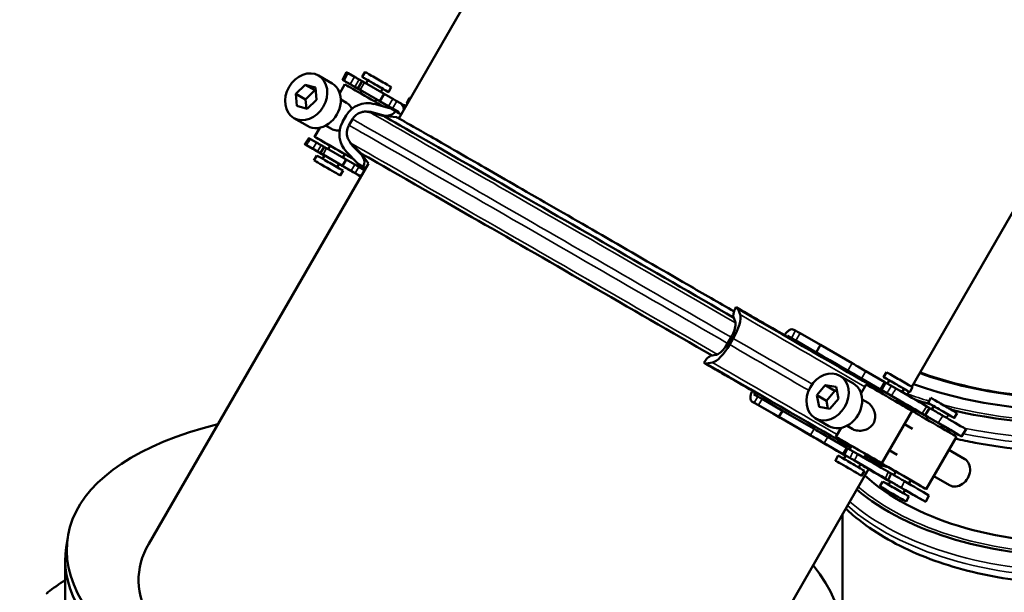
# Model space of a CAD drawing. Units: millimetres. Extents: x 0 to 2970, y 0 to 2100.
# Drawn here: x 2182 to 2443, y 1511 to 1663 of the extents above; entities that cross this region are included whole.
import ezdxf

# ---------------------------------------------------------------- set-up
doc = ezdxf.new("R2010")
doc.units = ezdxf.units.MM
doc.header["$LTSCALE"] = 5
doc.layers.add('Sichtbar (ISO)', color=7, linetype='Continuous', lineweight=50)
doc.layers.add('Sichtbar schmal (ISO)', color=7, linetype='Continuous', lineweight=35)

msp = doc.modelspace()

# ---------------------------------------------------------------- linework, layer by layer
at = {"layer": 'Sichtbar (ISO)'}
for p, q in [((2282.74, 1636.62), (2385.12, 1813.93)), ((2418.42, 1565.62), (2474.49, 1662.72)), ((2267.88, 1646.83), (2268.9, 1648.85)), ((2269.33, 1648.6), (2271.05, 1647.61)), ((2273.07, 1647.59), (2273.82, 1648.89)), ((2261.52, 1647.95), (2265.1, 1645.87)), ((2269.92, 1645.66), (2268.31, 1646.59)), ((2271.92, 1644.52), (2273.05, 1646.47)), ((2272.29, 1646.9), (2273.04, 1646.46)), ((2273.71, 1646.09), (2278.88, 1643.13)), ((2274.1, 1645.87), (2274.59, 1646.72)), ((2255.52, 1643.11), (2257.96, 1645.53)), ((2257.96, 1645.53), (2260.7, 1644.74)), ((2257.96, 1645.53), (2260.52, 1644.05)), ((2260.52, 1644.05), (2258.08, 1641.63)), ((2260.77, 1643.97), (2260.52, 1644.05)), ((2260.7, 1644.74), (2261, 1641.53)), ((2267.13, 1643.3), (2268.47, 1645.63)), ((2272.8, 1643.99), (2271.16, 1644.94)), ((2272.37, 1644.25), (2276.65, 1641.77)), ((2277.75, 1641.17), (2272.58, 1644.14)), ((2272.59, 1643.26), (2272.97, 1643.91)), ((2272.81, 1644), (2272.8, 1643.99)), ((2278, 1643.63), (2278.48, 1644.47)), ((2280, 1643.59), (2280.75, 1644.89)), ((2255.52, 1643.11), (2258.08, 1641.63)), ((2255.81, 1639.91), (2255.52, 1643.11)), ((2258.08, 1641.63), (2258.3, 1639.19)), ((2261, 1641.53), (2258.55, 1639.12)), ((2267.42, 1641.63), (2268.96, 1640.74)), ((2276.49, 1641.01), (2276.86, 1641.65)), ((2277.55, 1641.22), (2277.55, 1641.22)), ((2278.88, 1643.13), (2277.75, 1641.17)), ((2280.07, 1639.84), (2277.75, 1641.17)), ((2278.88, 1643.13), (2281.2, 1641.8)), ((2282.24, 1641.2), (2282.99, 1640.77)), ((2284.84, 1640.77), (2285.59, 1642.06)), ((2258.55, 1639.12), (2255.81, 1639.91)), ((2278.54, 1637.33), (2274.98, 1638.27)), ((2275.66, 1638.25), (2279.19, 1637.32)), ((2280.27, 1639.36), (2276.23, 1640.43)), ((2280.43, 1639.38), (2280.27, 1639.36)), ((2281.86, 1638.56), (2280.43, 1639.38)), ((2282.77, 1638.28), (2281.11, 1639.24)), ((2282.41, 1638.23), (2282.77, 1638.28)), ((2255, 1636.7), (2258.58, 1634.62)), ((2268.85, 1637.35), (2267.9, 1635.71)), ((2270.5, 1636.4), (2269.55, 1634.77)), ((2282.11, 1636.92), (2278.54, 1637.33)), ((2279.19, 1637.32), (2280.07, 1637.37)), ((2260.47, 1631.77), (2261.84, 1634.15)), ((2263.4, 1634.71), (2264.95, 1633.82)), ((2257.9, 1629.8), (2258.97, 1631.4)), ((2259.4, 1631.15), (2261.01, 1630.22)), ((2260.05, 1628.56), (2258.33, 1629.55)), ((2262.93, 1626.89), (2261.29, 1627.85)), ((2262.05, 1627.42), (2263.01, 1629.08)), ((2262.25, 1629.51), (2263, 1629.07)), ((2263.67, 1628.71), (2268.84, 1625.74)), ((2264.06, 1628.48), (2264.59, 1629.4)), ((2268.93, 1627.78), (2271.87, 1624.81)), ((2272.77, 1627.33), (2270.18, 1629.95)), ((2273.11, 1626.77), (2270.53, 1629.36)), ((2260.32, 1625.51), (2261.07, 1626.81)), ((2262.5, 1627.15), (2266.78, 1624.67)), ((2262.59, 1625.94), (2263.09, 1626.81)), ((2267.88, 1624.07), (2262.71, 1627.04)), ((2262.93, 1626.89), (2262.94, 1626.9)), ((2267.88, 1624.07), (2268.84, 1625.74)), ((2267.96, 1626.24), (2268.48, 1627.15)), ((2268.84, 1625.74), (2271.16, 1624.41)), ((2274.72, 1624.71), (2272.77, 1627.34)), ((2273.19, 1626.53), (2273.11, 1626.77)), ((2274.72, 1624.71), (2216.64, 1524.11)), ((2266.49, 1623.69), (2266.98, 1624.55)), ((2267.25, 1621.51), (2268, 1622.81)), ((2267.58, 1624.18), (2267.58, 1624.18)), ((2270.2, 1622.74), (2267.88, 1624.07)), ((2271.87, 1624.81), (2271.87, 1624.7)), ((2271.87, 1624.7), (2273.36, 1623.84)), ((2272.2, 1623.81), (2273.7, 1622.94)), ((2273.83, 1623.54), (2273.99, 1623.45)), ((2273.83, 1623.18), (2273.83, 1623.54)), ((2271.99, 1621.71), (2271.24, 1622.15)), ((2372.42, 1586.42), (2371.95, 1586.69)), ((2372.42, 1586.42), (2372.41, 1586.31)), ((2372.41, 1586.31), (2373.01, 1584.7)), ((2371.23, 1584.33), (2371.26, 1584.87)), ((2371.75, 1582.92), (2371.23, 1584.33)), ((2369.72, 1577.09), (2370.66, 1578.72)), ((2371.21, 1578.4), (2370.27, 1576.77)), ((2386.59, 1578.51), (2385.58, 1579.09)), ((2385.58, 1579.09), (2385.62, 1578.78)), ((2387.26, 1580.72), (2387.72, 1580.46)), ((2388.9, 1579.78), (2394.29, 1576.67)), ((2393.17, 1574.71), (2387.77, 1577.83)), ((2394.29, 1576.67), (2393.17, 1574.71)), ((2394.29, 1576.67), (2402.66, 1571.84)), ((2365, 1573.66), (2365.14, 1573.78)), ((2365.14, 1573.78), (2366.62, 1574.03)), ((2401.54, 1569.89), (2393.17, 1574.71)), ((2363.45, 1571.96), (2363.94, 1571.68)), ((2364.01, 1571.76), (2363.94, 1571.68)), ((2365.71, 1572.05), (2364.01, 1571.76)), ((2399.42, 1568.54), (2403, 1566.46)), ((2410.86, 1564.49), (2405.16, 1567.79)), ((2406.29, 1569.75), (2411.31, 1566.83)), ((2410.97, 1568.19), (2411.72, 1569.49)), ((2393.31, 1563.38), (2395.56, 1566.01)), ((2395.56, 1566.01), (2398.12, 1564.53)), ((2395.56, 1566.01), (2398.41, 1565.56)), ((2398.41, 1565.56), (2399.01, 1562.46)), ((2405.03, 1563.89), (2406.38, 1566.22)), ((2411.32, 1566.84), (2410.19, 1564.89)), ((2411.6, 1566.68), (2413.07, 1565.84)), ((2411.99, 1566.46), (2412.49, 1567.31)), ((2417.9, 1564.19), (2418.65, 1565.49)), ((2377.15, 1564.04), (2376.29, 1564.54)), ((2377.15, 1564.04), (2376.69, 1563.64)), ((2376.69, 1563.64), (2377.68, 1563.07)), ((2393.31, 1563.38), (2395.87, 1561.89)), ((2393.91, 1560.28), (2393.31, 1563.38)), ((2398.12, 1564.53), (2395.87, 1561.89)), ((2398.63, 1564.45), (2398.12, 1564.53)), ((2411.85, 1563.94), (2410.47, 1564.73)), ((2410.49, 1563.86), (2410.86, 1564.5)), ((2410.51, 1564.7), (2413.93, 1562.72)), ((2415.89, 1564.2), (2416.39, 1565.06)), ((2417.18, 1563.46), (2417.67, 1564.32)), ((2422.74, 1561.36), (2423.49, 1562.66)), ((2376.72, 1561.41), (2376.26, 1561.67)), ((2383.29, 1557.62), (2377.9, 1560.73)), ((2378.86, 1562.39), (2384.25, 1559.28)), ((2396.76, 1559.82), (2393.91, 1560.28)), ((2395.87, 1561.89), (2396.25, 1559.9)), ((2399.01, 1562.46), (2396.76, 1559.82)), ((2405.32, 1562.23), (2406.86, 1561.33)), ((2414.39, 1561.61), (2414.76, 1562.24)), ((2416.71, 1561.03), (2418.37, 1560.07)), ((2416.85, 1560.67), (2416.71, 1561.03)), ((2423.16, 1559.99), (2421.93, 1558.09)), ((2423.76, 1559.63), (2424.25, 1560.48)), ((2383.29, 1557.62), (2384.25, 1559.28)), ((2391.66, 1552.79), (2383.29, 1557.62)), ((2384.25, 1559.28), (2392.63, 1554.45)), ((2410.5, 1545.37), (2418.5, 1559.22)), ((2418.8, 1559.51), (2418.87, 1559.36)), ((2418.87, 1559.36), (2419.72, 1558.49)), ((2419.41, 1559.47), (2421.73, 1558.14)), ((2421.73, 1558.14), (2422.61, 1557.64)), ((2422.26, 1557.03), (2422.63, 1557.67)), ((2427.66, 1557.38), (2428.15, 1558.23)), ((2429.67, 1557.36), (2430.42, 1558.66)), ((2392.9, 1557.3), (2396.48, 1555.22)), ((2398.38, 1552.37), (2399.75, 1554.74)), ((2401.31, 1555.31), (2402.85, 1554.41)), ((2416.49, 1555.75), (2418.63, 1554.51)), ((2426.16, 1554.78), (2426.52, 1555.42)), ((2426.51, 1555.39), (2426.9, 1555.17)), ((2427.11, 1555.06), (2426.52, 1555.4)), ((2426.68, 1555.33), (2428.32, 1554.37)), ((2427.56, 1554.8), (2427.57, 1554.81)), ((2396.25, 1552.36), (2401.28, 1549.44)), ((2422.27, 1538.54), (2430.27, 1552.4)), ((2429.56, 1553.65), (2431.17, 1552.72)), ((2431.6, 1552.48), (2432.84, 1554.37)), ((2400.99, 1547.39), (2395.29, 1550.69)), ((2401.95, 1549.07), (2402.49, 1549.99)), ((2398.22, 1546.1), (2398.97, 1547.4)), ((2400.32, 1547.79), (2401.28, 1549.45)), ((2400.49, 1546.53), (2400.99, 1547.4)), ((2402.07, 1546.79), (2400.6, 1547.63)), ((2400.64, 1547.61), (2404.06, 1545.63)), ((2401.56, 1549.29), (2402.94, 1548.5)), ((2405.85, 1546.82), (2406.39, 1547.74)), ((2412.49, 1548.82), (2414.61, 1547.59)), ((2428.26, 1548.92), (2432.44, 1546.49)), ((2404.39, 1544.28), (2404.89, 1545.14)), ((2407.91, 1545.62), (2408.41, 1545.91)), ((2408.09, 1545.73), (2408, 1545.57)), ((2410.36, 1544.75), (2408.88, 1545.6)), ((2410.14, 1545.54), (2410.15, 1545.56)), ((2410.46, 1544.8), (2410.36, 1544.75)), ((2412.18, 1544.35), (2410.46, 1544.8)), ((2407, 1543.84), (2381.09, 1498.95)), ((2405.15, 1542.1), (2405.9, 1543.4)), ((2407.75, 1543.4), (2408.5, 1542.97)), ((2409.54, 1542.37), (2411.86, 1541.04)), ((2413.02, 1542.66), (2412.16, 1540.94)), ((2413.72, 1542.25), (2414.25, 1543.16)), ((2424.26, 1541.99), (2428.43, 1539.57)), ((2409.99, 1539.28), (2410.74, 1540.58)), ((2411.86, 1541.04), (2412.74, 1540.54)), ((2412.26, 1539.7), (2412.76, 1540.57)), ((2417.62, 1539.99), (2418.15, 1540.91)), ((2416.15, 1537.45), (2416.65, 1538.32)), ((2416.64, 1538.3), (2417.03, 1538.07)), ((2417.23, 1537.96), (2416.64, 1538.3)), ((2416.81, 1538.23), (2418.82, 1537.05)), ((2416.92, 1535.28), (2417.67, 1536.58)), ((2417.69, 1537.7), (2417.69, 1537.71)), ((2418.82, 1537.05), (2422.11, 1535.16)), ((2422.11, 1535.16), (2422.96, 1536.89)), ((2400.12, 1493.51), (2400.12, 1531.91)), ((2194.79, 1523.19), (2195.19, 1525.83)), ((2194.55, 1462.62), (2194.55, 1519.18))]:
    msp.add_line(p, q, dxfattribs=at)
for centre, major_axis, ratio in [((2258.26, 1642.32), (3.26, 5.62), 0.806357), ((2263.79, 1623.51), (-3.46, 2), 0.001578), ((2396.16, 1562.92), (3.26, 5.62), 0.806357), ((2401.69, 1544.1), (-3.46, 2), 0.001578), ((2413.45, 1537.28), (-3.46, 2), 0.001578)]:
    msp.add_ellipse(centre, major_axis=major_axis, ratio=ratio, dxfattribs=at)
for centre, major_axis, ratio, start_param, end_param in [((2277.29, 1646.89), (3.46, -2), 0.001578, 0, 3.141593), ((2261.84, 1640.25), (-3.26, -5.62), 0.806357, 0, 3.141593), ((2349.74, 1599.66), (-91.24, 52.68), 0.001578, 0.460542, 0.57149), ((2271.48, 1647.36), (0.866, -0.5), 0.001578, 0.381404, 2.096482), ((2276.54, 1645.59), (3.46, -2), 0.001578, 5.309795, 10.398168), ((2276.52, 1644.47), (-3.46, 2), 0.001578, 5.65787, 6.283185), ((2276.54, 1645.59), (1.95, -1.13), 0.001578, 0, 3.141593), ((2274.54, 1642.13), (-6.06, 3.5), 0.001578, 3.987747, 6.283185), ((2270.35, 1645.41), (0.866, -0.5), 0.001578, 0.381404, 2.096482), ((2275.39, 1642.52), (-3.46, 2), 0.001578, 5.65787, 6.800009), ((2274.91, 1642.77), (-2.17, 1.25), 0.001578, 0.237122, 0.451027), ((2274.55, 1634.05), (3.59, 5.52), 0.999559, 0.319213, 1.623982), ((2274.91, 1642.77), (2.17, -1.25), 0.001578, 5.832158, 6.916014), ((2349.74, 1599.66), (91.24, -52.68), 0.001578, 3.813893, 3.887091), ((2282.77, 1640.89), (1.73, -1), 0.001578, 1.88085, 2.701549), ((2350.87, 1601.61), (-69.9, 40.35), 0.001578, 0.241636, 0.324357), ((2288.3, 1638.77), (-3.46, 2), 0.001578, 5.918315, 6.648056), ((2289.05, 1640.06), (-3.46, 2), 0.001578, 5.918315, 6.283185), ((2274.55, 1634.05), (2.37, 3.64), 0.999559, 0.319213, 0.630649), ((2281.64, 1638.94), (-1.73, 1), 0.001578, 5.022443, 5.843141), ((2279.73, 1639.82), (1.35, 2.07), 0.999559, 3.858533, 4.755322), ((2349.62, 1599.44), (-67.79, 39.14), 0.001578, 0.029643, 0.213438), ((2273.61, 1632.42), (-3.59, -5.52), 0.999559, 4.765575, 6.070345), ((2348.25, 1597.08), (-69.72, 40.25), 0.001578, 4.374853, 6.277395), ((2348.41, 1597.36), (-69.25, 39.98), 0.001578, 0.029643, 0.067141), ((2348.66, 1597.78), (-68.61, 39.61), 0.001578, 0.029643, 0.118272), ((2266.54, 1628.27), (-6.06, 3.5), 0.001578, 3.891481, 7.526744), ((2273.61, 1632.42), (-2.37, -3.64), 0.999559, 5.747378, 6.071056), ((2339.87, 1582.56), (-91.37, 52.75), 0.001578, 0.460632, 0.57358), ((2260.48, 1628.31), (0.866, -0.5), 0.001578, 0.381404, 2.096482), ((2261.44, 1629.97), (0.866, -0.5), 0.001578, 0.381404, 2.096482), ((2266.48, 1627.08), (-3.46, 2), 0.001578, 5.65787, 6.283185), ((2266.54, 1628.27), (-1.95, 1.13), 0.001578, 3.141593, 6.283185), ((2264.54, 1624.81), (3.46, -2), 0.001578, 0, 3.141593), ((2265.52, 1625.42), (-3.46, 2), 0.001578, 5.65787, 6.800009), ((2265.04, 1625.67), (-2.17, 1.25), 0.001578, 0.237122, 0.451027), ((2266.54, 1628.27), (-6.06, 3.5), 0.001578, 1.898034, 2.403282), ((2342.48, 1587.09), (-69.72, 40.25), 0.001578, 4.374915, 6.286836), ((2342.32, 1586.81), (-69.25, 39.98), 0.001578, 0.029643, 0.073176), ((2271.2, 1625.06), (1.35, 2.07), 0.999559, 4.775828, 5.92509), ((2342.24, 1586.67), (-69.08, 39.88), 0.001578, 0.029643, 0.101968), ((2265.04, 1625.67), (2.17, -1.25), 0.001578, 5.832158, 6.916014), ((2339.87, 1582.56), (91.37, -52.75), 0.001578, 3.813836, 3.887316), ((2271.77, 1621.84), (-1.73, 1), 0.001578, 5.022443, 5.843141), ((2272.73, 1623.5), (1.73, -1), 0.001578, 1.88085, 2.701549), ((2341.12, 1584.72), (-69.27, 40), 0.001578, 0.029643, 0.241021), ((2341.12, 1584.72), (-67.79, 39.14), 0.001578, 0.029643, 0.140945), ((2372.67, 1586.31), (1.24, 2.14), 0.328563, 1.58272, 2.479509), ((2349.57, 1599.36), (69.32, -40.02), 0.001578, 0.493079, 1.236015), ((2349.62, 1599.44), (-69.21, 39.96), 0.001578, 4.16629, 4.377607), ((2369.33, 1579.48), (3.3, 5.71), 0.328563, 4.71406, 6.018829), ((2369.52, 1579.37), (2, 3.46), 0.328563, 4.71406, 5.807324), ((2369.33, 1579.48), (2.17, 3.76), 0.328563, 5.673812, 6.018829), ((2349.74, 1599.66), (68.94, -39.8), 0.001578, 0.482561, 1.024973), ((2388, 1577.69), (-1.73, 1), 0.001578, 4.847294, 5.667992), ((2389.13, 1579.64), (1.73, -1), 0.001578, 1.705701, 2.5264), ((2368.39, 1577.84), (-3.3, -5.71), 0.328563, 0.267697, 1.572467), ((2368.58, 1577.74), (2, 3.46), 0.328563, 3.620795, 4.71406), ((2364.14, 1571.54), (1.24, 2.14), 0.328563, 0.412952, 1.562214), ((2368.39, 1577.84), (-2.17, -3.76), 0.328563, 0.266986, 0.612715), ((2341.12, 1584.72), (-67.79, 39.14), 0.001578, 4.167743, 4.377607), ((2341.12, 1584.72), (69.27, -40), 0.001578, 1.024637, 1.236015), ((2341.17, 1584.81), (69.32, -40.02), 0.001578, 0.493079, 1.236015), ((2403.75, 1571.21), (3.46, -2), 0.001578, 0.748834, 1.890973), ((2402.62, 1569.25), (-3.46, 2), 0.001578, 3.890426, 5.032566), ((2414.44, 1566.19), (3.46, -2), 0.001578, 5.309795, 10.398168), ((2415.19, 1567.49), (3.46, -2), 0.001578, 0, 3.141593), ((2399.74, 1560.84), (-3.26, -5.62), 0.806357, 0, 3.141593), ((2412.44, 1562.72), (6.06, -3.5), 0.001578, 0, 3.141593), ((2412.19, 1566.34), (-0.866, 0.5), 0.001578, 5.452361, 6.283185), ((2414.44, 1566.19), (1.95, -1.13), 0.001578, 0, 3.141593), ((2350.87, 1601.61), (-91.37, 52.75), 0.001578, 3.813837, 3.946619), ((2461.62, 1605.62), (-80.5, 0), 0.575862, 1.010606, 1.753408), ((2379.09, 1562.25), (1.73, -1), 0.001578, 1.705701, 2.5264), ((2411.06, 1564.39), (-0.866, 0.5), 0.001578, 5.452361, 7.167439), ((2349.74, 1599.66), (-91.24, 52.68), 0.001578, 3.813893, 3.946708), ((2412.81, 1563.37), (2.17, -1.25), 0.001578, 5.832158, 7.311721), ((2426.95, 1560.66), (3.46, -2), 0.001578, 0, 3.141593), ((2339.87, 1582.56), (69.9, -40.35), 0.001578, 0.508082, 1.024021), ((2378.13, 1560.59), (-1.73, 1), 0.001578, 4.847294, 5.667992), ((2349.57, 1599.36), (69.32, -40.02), 0.001578, 0.029643, 0.356582), ((2349.74, 1599.66), (68.94, -39.8), 0.001578, 0.240685, 0.341243), ((2349.62, 1599.44), (69.21, -39.96), 0.001578, 0.029643, 0.24096), ((2417.84, 1560.37), (1.73, -1), 0.001578, 5.022443, 5.843141), ((2461.62, 1604.58), (84.84, 0), 0.575862, 4.189806, 4.245653), ((2426.2, 1559.36), (3.46, -2), 0.001578, 5.309795, 10.398168), ((2426.2, 1559.36), (1.95, -1.13), 0.001578, 0, 3.141593), ((2424.2, 1555.9), (6.06, -3.5), 0.001578, 0, 2.803122), ((2424.57, 1556.54), (-2.17, 1.25), 0.001578, 3.378715, 6.734212), ((2350.87, 1601.61), (91.37, -52.75), 0.001578, 0.460631, 0.593413), ((2461.62, 1604.58), (84.84, 0), 0.575862, 4.317913, 4.894601), ((2297.46, 1511.04), (-102.3, 14.56), 0.456201, 5.433979, 9.878453), ((2349.74, 1599.66), (91.24, -52.68), 0.001578, 0.460542, 0.593357), ((2424.09, 1556.8), (3.46, -2), 0.001578, 5.65787, 6.800009), ((2392.75, 1552.15), (-3.46, 2), 0.001578, 3.890426, 5.032566), ((2393.71, 1553.82), (3.46, -2), 0.001578, 0.748834, 1.890973), ((2404.44, 1548.87), (-6.06, 3.5), 0.001578, 1.898034, 7.526744), ((2429.13, 1553.9), (-0.866, 0.5), 0.001578, 0.381404, 2.096482), ((2404.44, 1548.87), (-1.95, 1.13), 0.001578, 3.141593, 6.283185), ((2402.44, 1545.4), (3.46, -2), 0.001578, 0, 3.141593), ((2401.19, 1547.29), (-0.866, 0.5), 0.001578, 5.452361, 7.167439), ((2402.15, 1548.95), (-0.866, 0.5), 0.001578, 5.452361, 6.283185), ((2340.83, 1584.22), (-91.24, 52.68), 0.001578, 3.813892, 3.946707), ((2341.17, 1584.81), (69.32, -40.02), 0.001578, 0.029643, 0.356582), ((2339.87, 1582.56), (-91.37, 52.75), 0.001578, 3.813836, 3.946619), ((2402.94, 1546.27), (2.17, -1.25), 0.001578, 5.832158, 7.311721), ((2339.87, 1582.56), (69.9, -40.35), 0.001578, 0.241636, 0.377916), ((2341.12, 1584.72), (67.79, -39.14), 0.001578, 0.029643, 0.124574), ((2341.12, 1584.72), (69.27, -40), 0.001578, 0.029643, 0.241021), ((2416.2, 1542.04), (-6.06, 3.5), 0.001578, 1.898034, 7.526744), ((2430.43, 1543.03), (-2.01, -3.46), 0.806357, 0, 3.141593), ((2461.62, 1562.09), (65.5, 0), 0.575862, 3.698725, 4.74739), ((2407.97, 1543.28), (1.73, -1), 0.001578, 5.022443, 5.843141), ((2416.2, 1542.04), (-1.95, 1.13), 0.001578, 3.141593, 6.283185), ((2414.2, 1538.58), (3.46, -2), 0.001578, 0, 3.141593), ((2414.7, 1539.44), (-2.17, 1.25), 0.001578, 3.378715, 6.734212), ((2340.83, 1584.22), (91.24, -52.68), 0.001578, 0.451646, 0.593359), ((2461.62, 1561.04), (69.84, 0), 0.575862, 3.738992, 4.747296), ((2339.87, 1582.56), (91.37, -52.75), 0.001578, 0.451746, 0.593414), ((2414.22, 1539.7), (3.46, -2), 0.001578, 5.65787, 6.800009), ((2298.86, 1511.53), (84.92, -3.73), 0.456257, 2.908569, 6.050162), ((2297.05, 1508.4), (102.3, -14.56), 0.456201, 3.136718, 5.562525), ((2293.52, 1465.28), (-130.8, 0), 0.575862, 5.570465, 5.626871), ((2190.68, 1510.89), (-1, 0), 0.575862, 5.626871, 6.578524)]:
    msp.add_ellipse(centre, major_axis=major_axis, ratio=ratio, start_param=start_param, end_param=end_param, dxfattribs=at)
for points, knots in [([(2269.33, 1648.6), (2269.23, 1648.66), (2269.15, 1648.71), (2269.01, 1648.79), (2268.96, 1648.82), (2268.91, 1648.84), (2268.9, 1648.85), (2268.9, 1648.85)], [0, 0, 0, 0, 0.0392152, 0.0392152, 0.0783898, 0.0783898, 0.1050822, 0.1050822, 0.1050822, 0.1050822]), ([(2267.97, 1646.78), (2267.92, 1646.81), (2267.89, 1646.83), (2267.87, 1646.84), (2267.89, 1646.83), (2267.95, 1646.79), (2268.01, 1646.76), (2268.14, 1646.69), (2268.22, 1646.64), (2268.31, 1646.59)], [0, 0, 0, 0, 0.0389944, 0.0389944, 0.0780383, 0.0780383, 0.1145986, 0.1145986, 0.1511734, 0.1511734, 0.1511734, 0.1511734]), ([(2268.96, 1640.74), (2269.32, 1640.53), (2269.67, 1640.2), (2270.12, 1639.59), (2270.25, 1639.37), (2270.36, 1639.14)], [0.6206747, 0.6206747, 0.6206747, 0.6206747, 0.7741146, 0.7741146, 0.8508896, 0.8508896, 0.8508896, 0.8508896]), ([(2278.97, 1640.4), (2278.61, 1640.61), (2278.19, 1640.85), (2277.46, 1641.28), (2277.15, 1641.45), (2276.85, 1641.63)], [0, 0, 0, 0, 0.1568586, 0.1568586, 0.2630262, 0.2630262, 0.2630262, 0.2630262]), ([(2278.3, 1640.78), (2278.02, 1640.94), (2277.81, 1641.07), (2277.56, 1641.21), (2277.52, 1641.24), (2277.62, 1641.18), (2277.75, 1641.1), (2278.09, 1640.91), (2278.24, 1640.83), (2278.58, 1640.63), (2278.77, 1640.52), (2278.97, 1640.4)], [0, 0, 0, 0, 0.1559648, 0.1559648, 0.3120649, 0.3120649, 0.4684764, 0.4684764, 0.5573959, 0.5573959, 0.6463297, 0.6463297, 0.6463297, 0.6463297]), ([(2282.99, 1640.77), (2283.23, 1640.62), (2283.48, 1640.4), (2283.82, 1639.93), (2283.97, 1639.61), (2284.07, 1639.21), (2284.09, 1639.09), (2284.1, 1638.96)], [0.3711917, 0.3711917, 0.3711917, 0.3711917, 0.4588761, 0.4588761, 0.5506914, 0.5506914, 0.5863735, 0.5863735, 0.5863735, 0.5863735]), ([(2270.5, 1636.4), (2270.71, 1636.77), (2270.99, 1637.1), (2271.59, 1637.65), (2271.91, 1637.85), (2272.59, 1638.18), (2272.91, 1638.27), (2273.59, 1638.41), (2273.87, 1638.41), (2274.3, 1638.39), (2274.46, 1638.37), (2274.71, 1638.33), (2274.8, 1638.31), (2274.92, 1638.29), (2274.95, 1638.28), (2274.98, 1638.27)], [0.829178267, 0.829178267, 0.829178267, 0.829178267, 0.829683449, 0.829683449, 0.830240333, 0.830240333, 0.83097334, 0.83097334, 0.832118518, 0.832118518, 0.833276643, 0.833276643, 0.834434769, 0.834434769, 0.834968895, 0.834968895, 0.834968895, 0.834968895]), ([(2282.11, 1636.92), (2282.14, 1636.91), (2282.15, 1636.91), (2282.19, 1636.9), (2282.21, 1636.9), (2282.25, 1636.88), (2282.26, 1636.88), (2282.4, 1636.81), (2282.5, 1636.75), (2283.63, 1636.12), (2285.65, 1634.97), (2291.79, 1631.45), (2295.87, 1629.11), (2305.7, 1623.45), (2311.45, 1620.14), (2324.01, 1612.9), (2330.84, 1608.97), (2344.86, 1600.88), (2352.07, 1596.72), (2363.29, 1590.23), (2367.42, 1587.84), (2371.42, 1585.53)], [0.832829, 0.832829, 0.832829, 0.832829, 0.834309, 0.834309, 0.837148, 0.837148, 0.846094, 0.846094, 0.947072, 0.947072, 1.271122, 1.271122, 1.591198, 1.591198, 1.911213, 1.911213, 2.231219, 2.231219, 2.551223, 2.551223, 2.742163, 2.742163, 2.742163, 2.742163]), ([(2267.1, 1633.4), (2266.82, 1633.38), (2266.54, 1633.38), (2265.78, 1633.46), (2265.31, 1633.61), (2264.95, 1633.81), (2264.95, 1633.82), (2264.95, 1633.82)], [1.622996, 1.622996, 1.622996, 1.622996, 1.7043171, 1.7043171, 1.8588238, 1.8588238, 1.8598905, 1.8598905, 1.8598905, 1.8598905]), ([(2270.18, 1629.95), (2270.13, 1630), (2270.07, 1630.05), (2269.94, 1630.21), (2269.86, 1630.3), (2269.67, 1630.57), (2269.55, 1630.75), (2269.28, 1631.31), (2269.11, 1631.7), (2268.99, 1632.75), (2269, 1633.3), (2269.27, 1634.19), (2269.39, 1634.49), (2269.55, 1634.77)], [0.823387639, 0.823387639, 0.823387639, 0.823387639, 0.824545765, 0.824545765, 0.82570389, 0.82570389, 0.826862016, 0.826862016, 0.828020141, 0.828020141, 0.828795942, 0.828795942, 0.829178267, 0.829178267, 0.829178267, 0.829178267]), ([(2259.4, 1631.15), (2259.3, 1631.21), (2259.22, 1631.26), (2259.08, 1631.34), (2259.03, 1631.37), (2258.98, 1631.39), (2258.97, 1631.4), (2258.97, 1631.4)], [0, 0, 0, 0, 0.0392733, 0.0392733, 0.0784904, 0.0784904, 0.105154, 0.105154, 0.105154, 0.105154]), ([(2257.99, 1629.75), (2257.94, 1629.77), (2257.91, 1629.79), (2257.89, 1629.8), (2257.91, 1629.79), (2257.98, 1629.75), (2258.03, 1629.73), (2258.16, 1629.65), (2258.24, 1629.6), (2258.33, 1629.55)], [0, 0, 0, 0, 0.0389674, 0.0389674, 0.0780034, 0.0780034, 0.1146143, 0.1146143, 0.1512453, 0.1512453, 0.1512453, 0.1512453]), ([(2269, 1623.36), (2268.64, 1623.57), (2268.22, 1623.81), (2267.52, 1624.22), (2267.25, 1624.38), (2266.97, 1624.53)], [0, 0, 0, 0, 0.1570902, 0.1570902, 0.251784, 0.251784, 0.251784, 0.251784]), ([(2268.33, 1623.74), (2268.05, 1623.9), (2267.84, 1624.02), (2267.59, 1624.17), (2267.55, 1624.19), (2267.65, 1624.14), (2267.78, 1624.06), (2268.12, 1623.87), (2268.27, 1623.79), (2268.61, 1623.59), (2268.8, 1623.48), (2269, 1623.36)], [0, 0, 0, 0, 0.1558524, 0.1558524, 0.3118923, 0.3118923, 0.4683635, 0.4683635, 0.5574354, 0.5574354, 0.6465273, 0.6465273, 0.6465273, 0.6465273]), ([(2384.81, 1579.28), (2384.96, 1579.54), (2385.18, 1579.84), (2385.57, 1580.26), (2385.83, 1580.46), (2386.26, 1580.71), (2386.52, 1580.8), (2386.91, 1580.84), (2387.11, 1580.8), (2387.26, 1580.72)], [0.7339333, 0.7339333, 0.7339333, 0.7339333, 0.825496, 0.825496, 0.9171751, 0.9171751, 1.0089904, 1.0089904, 1.0966748, 1.0966748, 1.0966748, 1.0966748]), ([(2420.61, 1569.41), (2426.59, 1567.24), (2433.09, 1565.54), (2447.69, 1563.05), (2455.89, 1562.44), (2467.99, 1562.66), (2471.93, 1562.91), (2475.81, 1563.33)], [5.1299233, 5.1299233, 5.1299233, 5.1299233, 5.4066424, 5.4066424, 5.7257752, 5.7257752, 5.8801451, 5.8801451, 5.8801451, 5.8801451]), ([(2414.25, 1565.15), (2414.17, 1565.2), (2414.08, 1565.26), (2413.87, 1565.38), (2413.76, 1565.44), (2413.54, 1565.57), (2413.43, 1565.63), (2413.24, 1565.74), (2413.15, 1565.79), (2413.07, 1565.84)], [0, 0, 0, 0, 0.0389944, 0.0389944, 0.0780382, 0.0780382, 0.114603, 0.114603, 0.1511823, 0.1511823, 0.1511823, 0.1511823]), ([(2376.26, 1561.67), (2376.12, 1561.76), (2375.98, 1561.92), (2375.82, 1562.28), (2375.77, 1562.54), (2375.77, 1563.04), (2375.82, 1563.36), (2375.99, 1563.92), (2376.13, 1564.25), (2376.28, 1564.51)], [0.3711917, 0.3711917, 0.3711917, 0.3711917, 0.4588761, 0.4588761, 0.5506914, 0.5506914, 0.6423706, 0.6423706, 0.7339333, 0.7339333, 0.7339333, 0.7339333]), ([(2411.85, 1563.94), (2411.93, 1563.89), (2412.03, 1563.83), (2412.24, 1563.71), (2412.36, 1563.64), (2412.57, 1563.52), (2412.68, 1563.46), (2412.87, 1563.35), (2412.96, 1563.29), (2413.03, 1563.25)], [0, 0, 0, 0, 0.0392152, 0.0392152, 0.0783899, 0.0783899, 0.1147957, 0.1147957, 0.1511852, 0.1511852, 0.1511852, 0.1511852]), ([(2406.86, 1561.33), (2407.22, 1561.12), (2407.58, 1560.8), (2408.17, 1559.98), (2408.4, 1559.49), (2408.7, 1558.52), (2408.78, 1557.96), (2408.71, 1556.87), (2408.55, 1556.34), (2408.29, 1555.89)], [1.8598905, 1.8598905, 1.8598905, 1.8598905, 2.0133304, 2.0133304, 2.1678371, 2.1678371, 2.3231344, 2.3231344, 2.4784317, 2.4784317, 2.4784317, 2.4784317]), ([(2423.16, 1559.99), (2423.16, 1559.99), (2423.13, 1560.01), (2423.01, 1560.08), (2422.92, 1560.13), (2422.7, 1560.26), (2422.57, 1560.33), (2422.41, 1560.43)], [0.377259, 0.377259, 0.377259, 0.377259, 0.4699298, 0.4699298, 0.5581492, 0.5581492, 0.6463563, 0.6463563, 0.6463563, 0.6463563]), ([(2426.66, 1557.96), (2426.41, 1558.1), (2426.09, 1558.29), (2425.34, 1558.72), (2424.92, 1558.97), (2424.04, 1559.47), (2423.59, 1559.73), (2423.16, 1559.99)], [0, 0, 0, 0, 0.1559649, 0.1559649, 0.312065, 0.312065, 0.466011, 0.466011, 0.466011, 0.466011]), ([(2420.51, 1558.91), (2420.87, 1558.7), (2421.29, 1558.46), (2422.17, 1557.95), (2422.62, 1557.69), (2423.52, 1557.17), (2423.95, 1556.92), (2424.55, 1556.57), (2424.76, 1556.45), (2425.13, 1556.24), (2425.29, 1556.14), (2425.43, 1556.06)], [0, 0, 0, 0, 0.1568596, 0.1568596, 0.31356, 0.31356, 0.4699389, 0.4699389, 0.5581642, 0.5581642, 0.6463785, 0.6463785, 0.6463785, 0.6463785]), ([(2421.18, 1558.53), (2421.46, 1558.37), (2421.67, 1558.25), (2421.92, 1558.1), (2421.96, 1558.08), (2421.86, 1558.13), (2421.73, 1558.21), (2421.39, 1558.4), (2421.24, 1558.48), (2420.9, 1558.68), (2420.72, 1558.79), (2420.51, 1558.91)], [0, 0, 0, 0, 0.1559653, 0.1559653, 0.3120687, 0.3120687, 0.4684846, 0.4684846, 0.5573994, 0.5573994, 0.6463297, 0.6463297, 0.6463297, 0.6463297]), ([(2408.29, 1555.89), (2408.03, 1555.44), (2407.65, 1555.04), (2406.74, 1554.43), (2406.22, 1554.22), (2405.23, 1553.99), (2404.69, 1553.95), (2403.68, 1554.06), (2403.22, 1554.2), (2402.85, 1554.41), (2402.85, 1554.41), (2402.85, 1554.41)], [0, 0, 0, 0, 0.1552973, 0.1552973, 0.3105946, 0.3105946, 0.4651013, 0.4651013, 0.6196079, 0.6196079, 0.6206747, 0.6206747, 0.6206747, 0.6206747]), ([(2431.51, 1552.53), (2431.56, 1552.5), (2431.59, 1552.48), (2431.61, 1552.47), (2431.6, 1552.48), (2431.53, 1552.52), (2431.48, 1552.55), (2431.34, 1552.63), (2431.26, 1552.67), (2431.17, 1552.72)], [0, 0, 0, 0, 0.0389944, 0.0389944, 0.0780383, 0.0780383, 0.1145986, 0.1145986, 0.1511734, 0.1511734, 0.1511734, 0.1511734]), ([(2432.84, 1554.37), (2432.84, 1554.37), (2432.84, 1554.37), (2432.82, 1554.38), (2432.8, 1554.39), (2432.75, 1554.42)], [0.10506495, 0.10506495, 0.10506495, 0.10506495, 0.1148002, 0.1148002, 0.15119412, 0.15119412, 0.15119412, 0.15119412]), ([(2429.97, 1551.89), (2431.69, 1551.5), (2433.42, 1551.13), (2443.98, 1549.14), (2453.24, 1548.32), (2467.35, 1548.4), (2472.21, 1548.67), (2477, 1549.18)], [5.3125362, 5.3125362, 5.3125362, 5.3125362, 5.3773965, 5.3773965, 5.7043984, 5.7043984, 5.8763491, 5.8763491, 5.8763491, 5.8763491]), ([(2404.12, 1547.82), (2404.04, 1547.86), (2403.95, 1547.92), (2403.74, 1548.04), (2403.63, 1548.1), (2403.41, 1548.23), (2403.3, 1548.29), (2403.11, 1548.4), (2403.02, 1548.46), (2402.94, 1548.5)], [0, 0, 0, 0, 0.0389674, 0.0389674, 0.0780033, 0.0780033, 0.1146098, 0.1146098, 0.1512364, 0.1512364, 0.1512364, 0.1512364]), ([(2402.07, 1546.79), (2402.15, 1546.74), (2402.25, 1546.68), (2402.46, 1546.56), (2402.58, 1546.49), (2402.79, 1546.37), (2402.9, 1546.31), (2403.09, 1546.2), (2403.18, 1546.14), (2403.25, 1546.1)], [0, 0, 0, 0, 0.0392733, 0.0392733, 0.0784905, 0.0784905, 0.1148873, 0.1148873, 0.1512617, 0.1512617, 0.1512617, 0.1512617]), ([(2410.73, 1541.75), (2411.1, 1541.54), (2411.51, 1541.3), (2412.39, 1540.8), (2412.85, 1540.53), (2413.75, 1540.02), (2414.17, 1539.77), (2414.78, 1539.42), (2414.98, 1539.3), (2415.35, 1539.08), (2415.52, 1538.99), (2415.66, 1538.91)], [0, 0, 0, 0, 0.1570912, 0.1570912, 0.3139605, 0.3139605, 0.4703838, 0.4703838, 0.5584973, 0.5584973, 0.6465949, 0.6465949, 0.6465949, 0.6465949]), ([(2411.41, 1541.37), (2411.69, 1541.21), (2411.9, 1541.09), (2412.15, 1540.94), (2412.19, 1540.92), (2412.09, 1540.97), (2411.95, 1541.05), (2411.62, 1541.25), (2411.47, 1541.33), (2411.13, 1541.52), (2410.94, 1541.63), (2410.73, 1541.75)], [0, 0, 0, 0, 0.155853, 0.155853, 0.311897, 0.311897, 0.4683733, 0.4683733, 0.5574396, 0.5574396, 0.6465274, 0.6465274, 0.6465274, 0.6465274]), ([(2413.02, 1542.66), (2413.02, 1542.66), (2412.99, 1542.68), (2412.87, 1542.75), (2412.78, 1542.8), (2412.56, 1542.92), (2412.43, 1543), (2412.27, 1543.09)], [0.3776927, 0.3776927, 0.3776927, 0.3776927, 0.470375, 0.470375, 0.5585045, 0.5585045, 0.646617, 0.646617, 0.646617, 0.646617]), ([(2416.52, 1540.63), (2416.27, 1540.77), (2415.95, 1540.96), (2415.2, 1541.39), (2414.78, 1541.64), (2413.9, 1542.14), (2413.45, 1542.4), (2413.02, 1542.65)], [0, 0, 0, 0, 0.1558525, 0.1558525, 0.3118932, 0.3118932, 0.4659916, 0.4659916, 0.4659916, 0.4659916]), ([(2400.98, 1533.4), (2401.59, 1532.82), (2402.22, 1532.25), (2407.27, 1527.91), (2412.62, 1524.64), (2424.68, 1519.27), (2431.39, 1517.18), (2445.56, 1514.31), (2453.02, 1513.55), (2461.68, 1513.47), (2462.87, 1513.47), (2464.06, 1513.5)], [4.714759, 4.714759, 4.714759, 4.714759, 4.76262, 4.76262, 5.08376, 5.08376, 5.404901, 5.404901, 5.726042, 5.726042, 5.77704, 5.77704, 5.77704, 5.77704])]:
    msp.add_open_spline(points, degree=3, knots=knots, dxfattribs=at)
for points in [[(2272.83, 1621.44), (2272.55, 1621.48), (2272.24, 1621.58), (2271.99, 1621.71)], [(2384.8, 1579.26), (2384.8, 1579.27), (2384.8, 1579.27), (2384.81, 1579.28)], [(2376.28, 1564.51), (2376.29, 1564.52), (2376.29, 1564.53), (2376.29, 1564.54)]]:
    msp.add_open_spline(points, degree=3, dxfattribs=at)
at = {"layer": 'Sichtbar schmal (ISO)'}
for p, q in [((2271.05, 1647.61), (2269.92, 1645.66)), ((2271.16, 1644.94), (2272.29, 1646.9)), ((2273.71, 1646.09), (2272.58, 1644.14)), ((2281.2, 1641.8), (2280.07, 1639.84)), ((2282.24, 1641.2), (2281.11, 1639.24)), ((2261.01, 1630.22), (2260.05, 1628.56)), ((2261.29, 1627.85), (2262.25, 1629.51)), ((2262.71, 1627.04), (2263.67, 1628.71)), ((2270.2, 1622.74), (2271.16, 1624.41)), ((2271.24, 1622.15), (2272.2, 1623.81)), ((2387.72, 1580.46), (2386.59, 1578.51)), ((2388.9, 1579.78), (2387.77, 1577.83)), ((2402.66, 1571.84), (2401.54, 1569.89)), ((2406.29, 1569.75), (2405.16, 1567.79)), ((2410.47, 1564.73), (2411.6, 1566.68)), ((2376.72, 1561.41), (2377.68, 1563.07)), ((2377.9, 1560.73), (2378.86, 1562.39)), ((2427.11, 1555.07), (2427.11, 1555.06)), ((2391.66, 1552.79), (2392.63, 1554.45)), ((2395.29, 1550.69), (2396.25, 1552.36)), ((2400.6, 1547.63), (2401.56, 1549.29)), ((2417.23, 1537.96), (2417.24, 1537.97))]:
    msp.add_line(p, q, dxfattribs=at)
for centre, major_axis, ratio, start_param, end_param in [((2347.77, 1596.24), (-72.79, 42.03), 0.001578, 4.376453, 6.277395), ((2347.93, 1596.53), (-72.3, 41.75), 0.001578, 0.029643, 0.117447), ((2345.84, 1592.9), (-75.34, 43.5), 0.001578, 4.377607, 6.283185), ((2348.97, 1598.32), (-66.86, 38.6), 0.001578, 4.370997, 6.279535), ((2344.9, 1591.27), (-75.34, 43.5), 0.001578, 4.377607, 6.283185), ((2342.97, 1587.92), (-72.79, 42.03), 0.001578, 4.376461, 6.288976), ((2342.8, 1587.64), (-72.3, 41.74), 0.001578, 0.029643, 0.12903), ((2339.87, 1582.56), (-69.9, 40.35), 0.001578, 0.241636, 0.282914), ((2349.02, 1598.41), (72.82, -42.04), 0.001578, 0.672721, 1.236015), ((2345.84, 1592.9), (77.02, -44.47), 0.001578, 0.927055, 1.236015), ((2344.9, 1591.27), (77.02, -44.47), 0.001578, 0.926992, 1.236015), ((2341.72, 1585.76), (72.82, -42.04), 0.001578, 0.672721, 1.236015), ((2461.62, 1606.79), (-77.2, 0), 0.575862, 1.008697, 1.755712), ((2461.62, 1604.83), (-84.05, 0), 0.575862, 1.0156, 1.093574), ((2461.62, 1604.83), (-84.05, 0), 0.575862, 1.142809, 1.753255), ((2461.62, 1601.67), (86.69, 0), 0.575862, 4.233405, 4.242159), ((2461.62, 1600.13), (86.69, 0), 0.575862, 4.298823, 4.330093), ((2461.62, 1600.13), (86.69, 0), 0.575862, 4.364608, 4.894601), ((2461.62, 1601.67), (86.69, 0), 0.575862, 4.366952, 4.894601), ((2461.62, 1561.29), (-69.05, 0), 0.575862, 0.591184, 1.60576), ((2461.62, 1556.6), (71.69, 0), 0.575862, 3.715708, 4.747296), ((2461.62, 1558.14), (71.69, 0), 0.575862, 3.730738, 4.747296)]:
    msp.add_ellipse(centre, major_axis=major_axis, ratio=ratio, start_param=start_param, end_param=end_param, dxfattribs=at)
for points, knots in [([(2268.31, 1646.59), (2268.33, 1646.62), (2268.34, 1646.65), (2268.52, 1647), (2268.68, 1647.31), (2268.84, 1647.62), (2268.99, 1647.93), (2269.15, 1648.25), (2269.32, 1648.57), (2269.33, 1648.59), (2269.33, 1648.6)], [0.0939058, 0.0939058, 0.0939058, 0.0939058, 0.1050609, 0.1050609, 0.2101218, 0.2101218, 0.2101218, 0.3151827, 0.3151827, 0.320045, 0.320045, 0.320045, 0.320045]), ([(2258.33, 1629.55), (2258.5, 1629.81), (2258.68, 1630.06), (2258.85, 1630.32), (2259.02, 1630.59), (2259.2, 1630.85), (2259.39, 1631.13), (2259.39, 1631.14), (2259.4, 1631.15)], [0.1002751, 0.1002751, 0.1002751, 0.1002751, 0.1928714, 0.1928714, 0.1928714, 0.2893071, 0.2893071, 0.2928751, 0.2928751, 0.2928751, 0.2928751]), ([(2413.07, 1565.84), (2413.06, 1565.82), (2413.05, 1565.81), (2412.85, 1565.5), (2412.66, 1565.21), (2412.48, 1564.91), (2412.29, 1564.62), (2412.1, 1564.32), (2411.89, 1564), (2411.87, 1563.97), (2411.85, 1563.94)], [0.1001986, 0.1001986, 0.1001986, 0.1001986, 0.1050609, 0.1050609, 0.2101218, 0.2101218, 0.2101218, 0.3151827, 0.3151827, 0.3263377, 0.3263377, 0.3263377, 0.3263377]), ([(2413.03, 1563.25), (2413.04, 1563.26), (2413.05, 1563.28), (2413.25, 1563.59), (2413.44, 1563.88), (2413.63, 1564.18), (2413.82, 1564.47), (2414, 1564.76), (2414.21, 1565.09), (2414.23, 1565.12), (2414.25, 1565.15)], [-0.320045, -0.320045, -0.320045, -0.320045, -0.3151827, -0.3151827, -0.2101218, -0.2101218, -0.2101218, -0.1050609, -0.1050609, -0.0939058, -0.0939058, -0.0939058, -0.0939058]), ([(2425.43, 1556.06), (2425.62, 1556.34), (2425.8, 1556.62), (2425.98, 1556.9), (2426.21, 1557.26), (2426.43, 1557.61), (2426.66, 1557.96)], [-0.601875, -0.601875, -0.601875, -0.601875, -0.5013916, -0.5013916, -0.5013916, -0.3757371, -0.3757371, -0.3757371, -0.3757371]), ([(2432.75, 1554.42), (2432.73, 1554.39), (2432.71, 1554.36), (2432.5, 1554.04), (2432.31, 1553.74), (2432.11, 1553.45), (2431.92, 1553.16), (2431.73, 1552.86), (2431.53, 1552.56), (2431.52, 1552.54), (2431.51, 1552.53)], [-0.3263378, -0.3263378, -0.3263378, -0.3263378, -0.3151827, -0.3151827, -0.2101218, -0.2101218, -0.2101218, -0.1050609, -0.1050609, -0.1001986, -0.1001986, -0.1001986, -0.1001986]), ([(2402.94, 1548.5), (2402.93, 1548.49), (2402.93, 1548.48), (2402.78, 1548.18), (2402.63, 1547.9), (2402.49, 1547.61), (2402.35, 1547.34), (2402.21, 1547.06), (2402.07, 1546.79)], [0.0928676, 0.0928676, 0.0928676, 0.0928676, 0.0964357, 0.0964357, 0.1928714, 0.1928714, 0.1928714, 0.2854676, 0.2854676, 0.2854676, 0.2854676]), ([(2403.25, 1546.1), (2403.26, 1546.11), (2403.26, 1546.12), (2403.42, 1546.42), (2403.56, 1546.71), (2403.71, 1546.99), (2403.84, 1547.27), (2403.98, 1547.54), (2404.12, 1547.82)], [-0.2928751, -0.2928751, -0.2928751, -0.2928751, -0.2893071, -0.2893071, -0.1928714, -0.1928714, -0.1928714, -0.1002751, -0.1002751, -0.1002751, -0.1002751]), ([(2415.66, 1538.91), (2415.83, 1539.24), (2415.99, 1539.57), (2416.16, 1539.9), (2416.28, 1540.14), (2416.4, 1540.38), (2416.52, 1540.63)], [-0.593812, -0.593812, -0.593812, -0.593812, -0.4826979, -0.4826979, -0.4826979, -0.4012135, -0.4012135, -0.4012135, -0.4012135])]:
    msp.add_open_spline(points, degree=3, knots=knots, dxfattribs=at)
for points in [[(2422.41, 1560.43), (2422, 1559.79), (2421.59, 1559.16), (2421.18, 1558.53)], [(2412.27, 1543.09), (2411.98, 1542.52), (2411.69, 1541.95), (2411.41, 1541.37)]]:
    msp.add_open_spline(points, degree=3, dxfattribs=at)

doc.saveas('drawing.dxf')
